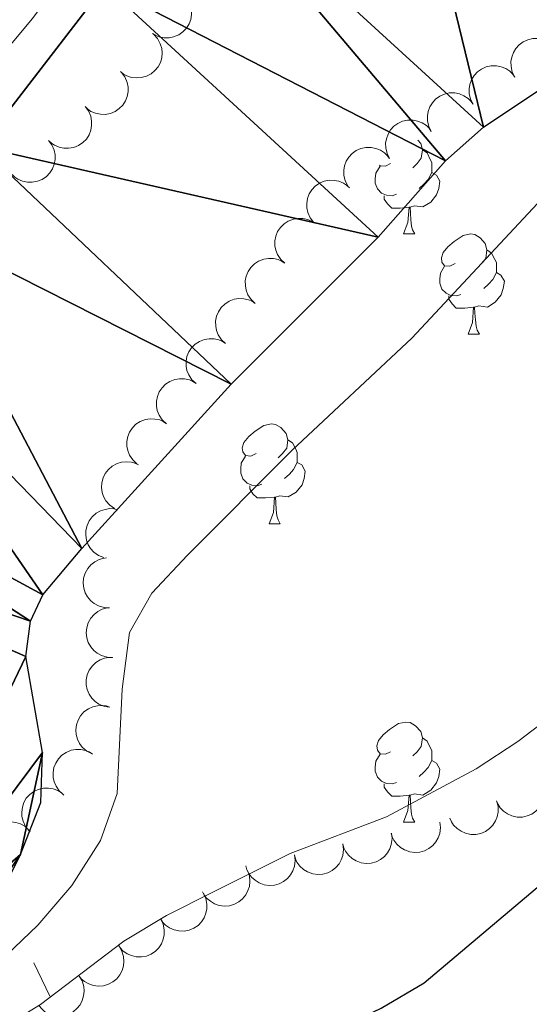
# Model space of a CAD drawing. Units: metres. Extents: x 617582 to 622088, y 689909 to 692955.
# Drawn here: x 618735 to 618787, y 690675 to 690774 of the extents above; entities that cross this region are included whole.
import ezdxf

# ---------------------------------------------------------------- set-up
doc = ezdxf.new("R2010")
doc.units = ezdxf.units.M
doc.header["$MEASUREMENT"] = 0
for name, color, linetype, lineweight in [('Carátula', 7, 'Continuous', 0), ('Elementos auxiliares', 7, 'Continuous', 0), ('Entidades rústicas y varios', 7, 'Continuous', 0), ('Hidrografía', 7, 'Continuous', 0), ('Líneas de conducción', 7, 'Continuous', 0), ('Relieve y altimetría', 7, 'Continuous', 0)]:
    doc.layers.add(name, color=color, linetype=linetype, lineweight=lineweight)

msp = doc.modelspace()

# ---------------------------------------------------------------- linework, layer by layer
at = {"layer": 'Carátula', "color": 7, "linetype": 'Continuous', "lineweight": 0}
msp.add_3dface([(617633.194, 689908.82), (622087.534, 689985.286), (622036.556, 692954.859), (617582.216, 692878.392)], dxfattribs=at)
msp.add_3dface([(617633.194, 689908.82), (622087.534, 689985.286), (622036.556, 692954.859), (617582.216, 692878.392)], dxfattribs=at)
at = {"layer": 'Elementos auxiliares', "color": 250, "linetype": 'Continuous', "lineweight": 0}
msp.add_3dface([(618495.31, 690317.65), (618456.16, 692630.85), (621886.67, 692689.77), (621926.95, 690376.56)], dxfattribs=at)
at = {"layer": 'Entidades rústicas y varios', "color": 92, "linetype": 'Continuous', "lineweight": 0, "flags": 128}
for points, elevation in [([(618751.567, 690776.764), (618751.992, 690776.397), (618752.329, 690775.917), (618752.521, 690775.475), (618752.612, 690775.038), (618752.635, 690774.546), (618752.559, 690774.06), (618752.388, 690773.6), (618752.117, 690773.177), (618751.771, 690772.806), (618751.354, 690772.516), (618750.844, 690772.307), (618750.379, 690772.225), (618749.884, 690772.219), (618749.398, 690772.302), (618749.047, 690772.45), (618748.717, 690772.655)], 323.312), ([(618748.854, 690772.55), (618749.232, 690772.133), (618749.507, 690771.616), (618749.643, 690771.154), (618749.681, 690770.71), (618749.644, 690770.218), (618749.508, 690769.745), (618749.282, 690769.309), (618748.962, 690768.923), (618748.573, 690768.597), (618748.124, 690768.36), (618747.592, 690768.215), (618747.12, 690768.19), (618746.628, 690768.246), (618746.157, 690768.387), (618745.826, 690768.577), (618745.523, 690768.821)], 323.165), ([(618785.08, 690768.279), (618784.825, 690768.779), (618784.694, 690769.351), (618784.684, 690769.833), (618784.764, 690770.271), (618784.929, 690770.736), (618785.184, 690771.157), (618785.516, 690771.518), (618785.926, 690771.807), (618786.387, 690772.02), (618786.882, 690772.131), (618787.434, 690772.132), (618787.896, 690772.032), (618788.356, 690771.85), (618788.774, 690771.59), (618789.043, 690771.32), (618789.271, 690771.005)], 322.728), ([(618780.889, 690765.552), (618780.634, 690766.053), (618780.503, 690766.624), (618780.493, 690767.106), (618780.573, 690767.544), (618780.738, 690768.009), (618780.992, 690768.43), (618781.324, 690768.792), (618781.735, 690769.081), (618782.196, 690769.293), (618782.691, 690769.404), (618783.243, 690769.405), (618783.705, 690769.305), (618784.165, 690769.123), (618784.583, 690768.863), (618784.852, 690768.593), (618785.08, 690768.279)], 322.728), ([(618745.619, 690768.731), (618745.956, 690768.282), (618746.183, 690767.742), (618746.276, 690767.269), (618746.272, 690766.823), (618746.189, 690766.337), (618746.011, 690765.879), (618745.746, 690765.465), (618745.391, 690765.11), (618744.973, 690764.822), (618744.504, 690764.628), (618743.961, 690764.532), (618743.489, 690764.551), (618743.004, 690764.651), (618742.548, 690764.836), (618742.237, 690765.056), (618741.958, 690765.326)], 322.998), ([(618776.698, 690762.825), (618776.443, 690763.326), (618776.312, 690763.897), (618776.302, 690764.379), (618776.382, 690764.818), (618776.547, 690765.282), (618776.801, 690765.703), (618777.133, 690766.065), (618777.544, 690766.354), (618778.005, 690766.566), (618778.5, 690766.677), (618779.051, 690766.679), (618779.513, 690766.578), (618779.974, 690766.396), (618780.392, 690766.136), (618780.661, 690765.866), (618780.889, 690765.552)], 322.728), ([(618741.958, 690765.326), (618742.295, 690764.877), (618742.522, 690764.337), (618742.615, 690763.863), (618742.611, 690763.418), (618742.529, 690762.932), (618742.35, 690762.474), (618742.085, 690762.06), (618741.73, 690761.705), (618741.312, 690761.417), (618740.844, 690761.223), (618740.301, 690761.127), (618739.828, 690761.146), (618739.344, 690761.246), (618738.887, 690761.431), (618738.576, 690761.651), (618738.297, 690761.921)], 322.932), ([(618772.507, 690760.099), (618772.252, 690760.6), (618772.121, 690761.171), (618772.111, 690761.653), (618772.191, 690762.091), (618772.356, 690762.556), (618772.61, 690762.977), (618772.942, 690763.338), (618773.353, 690763.628), (618773.814, 690763.84), (618774.309, 690763.951), (618774.86, 690763.952), (618775.322, 690763.852), (618775.782, 690763.67), (618776.2, 690763.41), (618776.47, 690763.14), (618776.698, 690762.825)], 322.728), ([(618738.297, 690761.921), (618738.635, 690761.472), (618738.861, 690760.932), (618738.954, 690760.458), (618738.95, 690760.013), (618738.868, 690759.527), (618738.689, 690759.068), (618738.424, 690758.655), (618738.069, 690758.3), (618737.651, 690758.012), (618737.183, 690757.818), (618736.64, 690757.722), (618736.167, 690757.741), (618735.683, 690757.841), (618735.226, 690758.026), (618734.915, 690758.246), (618734.636, 690758.516)], 322.866), ([(618768.316, 690757.372), (618768.06, 690757.873), (618767.93, 690758.444), (618767.92, 690758.926), (618768, 690759.365), (618768.164, 690759.829), (618768.419, 690760.25), (618768.751, 690760.612), (618769.162, 690760.901), (618769.623, 690761.113), (618770.118, 690761.224), (618770.669, 690761.225), (618771.131, 690761.125), (618771.591, 690760.943), (618772.009, 690760.683), (618772.279, 690760.413), (618772.507, 690760.099)], 322.728), ([(618764.869, 690753.705), (618764.525, 690754.151), (618764.292, 690754.688), (618764.193, 690755.16), (618764.191, 690755.605), (618764.267, 690756.092), (618764.44, 690756.553), (618764.699, 690756.97), (618765.05, 690757.33), (618765.464, 690757.623), (618765.93, 690757.823), (618766.472, 690757.926), (618766.944, 690757.913), (618767.43, 690757.819), (618767.889, 690757.64), (618768.203, 690757.425), (618768.485, 690757.158)], 322.728), ([(618762.003, 690749.591), (618761.588, 690749.971), (618761.266, 690750.46), (618761.088, 690750.908), (618761.009, 690751.347), (618761.001, 690751.839), (618761.092, 690752.323), (618761.276, 690752.778), (618761.56, 690753.193), (618761.917, 690753.553), (618762.342, 690753.83), (618762.858, 690754.024), (618763.326, 690754.092), (618763.821, 690754.083), (618764.303, 690753.986), (618764.65, 690753.827), (618764.974, 690753.613)], 322.728), ([(618759.032, 690745.569), (618758.618, 690745.949), (618758.295, 690746.438), (618758.117, 690746.886), (618758.038, 690747.325), (618758.03, 690747.818), (618758.121, 690748.301), (618758.306, 690748.756), (618758.589, 690749.171), (618758.946, 690749.531), (618759.371, 690749.808), (618759.887, 690750.003), (618760.355, 690750.071), (618760.85, 690750.061), (618761.332, 690749.964), (618761.679, 690749.805), (618762.003, 690749.591)], 322.728), ([(618756.061, 690741.548), (618755.647, 690741.927), (618755.324, 690742.416), (618755.146, 690742.864), (618755.067, 690743.303), (618755.059, 690743.796), (618755.15, 690744.279), (618755.335, 690744.734), (618755.618, 690745.149), (618755.975, 690745.509), (618756.4, 690745.787), (618756.916, 690745.981), (618757.384, 690746.049), (618757.879, 690746.04), (618758.362, 690745.942), (618758.708, 690745.784), (618759.032, 690745.569)], 322.728), ([(618753.09, 690737.526), (618752.676, 690737.906), (618752.354, 690738.395), (618752.175, 690738.843), (618752.097, 690739.281), (618752.088, 690739.774), (618752.179, 690740.258), (618752.364, 690740.713), (618752.647, 690741.127), (618753.005, 690741.488), (618753.429, 690741.765), (618753.945, 690741.959), (618754.413, 690742.027), (618754.908, 690742.018), (618755.391, 690741.921), (618755.737, 690741.762), (618756.061, 690741.548)], 322.728), ([(618750.12, 690733.504), (618749.705, 690733.884), (618749.383, 690734.373), (618749.205, 690734.821), (618749.126, 690735.26), (618749.117, 690735.753), (618749.209, 690736.236), (618749.393, 690736.691), (618749.676, 690737.106), (618750.034, 690737.466), (618750.459, 690737.743), (618750.975, 690737.938), (618751.442, 690738.005), (618751.937, 690737.996), (618752.42, 690737.899), (618752.766, 690737.74), (618753.09, 690737.526)], 322.728), ([(618747.149, 690729.483), (618746.734, 690729.862), (618746.412, 690730.351), (618746.234, 690730.799), (618746.155, 690731.238), (618746.147, 690731.731), (618746.238, 690732.214), (618746.422, 690732.669), (618746.705, 690733.084), (618747.063, 690733.444), (618747.488, 690733.722), (618748.004, 690733.916), (618748.472, 690733.984), (618748.966, 690733.974), (618749.449, 690733.877), (618749.796, 690733.719), (618750.12, 690733.504)], 322.728), ([(618744.898, 690724.999), (618744.437, 690725.321), (618744.054, 690725.763), (618743.818, 690726.184), (618743.682, 690726.608), (618743.609, 690727.096), (618743.636, 690727.587), (618743.759, 690728.062), (618743.985, 690728.511), (618744.292, 690728.915), (618744.677, 690729.246), (618745.163, 690729.506), (618745.618, 690729.635), (618746.109, 690729.691), (618746.601, 690729.658), (618746.965, 690729.546), (618747.315, 690729.376)], 322.728), ([(618743.823, 690720.066), (618743.302, 690720.278), (618742.829, 690720.624), (618742.506, 690720.982), (618742.28, 690721.366), (618742.1, 690721.825), (618742.017, 690722.31), (618742.032, 690722.801), (618742.153, 690723.288), (618742.363, 690723.75), (618742.664, 690724.158), (618743.08, 690724.52), (618743.495, 690724.747), (618743.962, 690724.91), (618744.448, 690724.987), (618744.829, 690724.959), (618745.207, 690724.871)], 322.728), ([(618744.422, 690715.044), (618743.861, 690715.069), (618743.299, 690715.236), (618742.875, 690715.465), (618742.533, 690715.75), (618742.209, 690716.123), (618741.968, 690716.552), (618741.817, 690717.019), (618741.768, 690717.518), (618741.81, 690718.024), (618741.957, 690718.51), (618742.228, 690718.99), (618742.542, 690719.343), (618742.927, 690719.654), (618743.36, 690719.889), (618743.727, 690719.991), (618744.113, 690720.035)], 322.772), ([(618744.732, 690710.054), (618744.17, 690710.079), (618743.609, 690710.246), (618743.184, 690710.475), (618742.842, 690710.76), (618742.519, 690711.133), (618742.278, 690711.562), (618742.127, 690712.029), (618742.077, 690712.528), (618742.119, 690713.034), (618742.267, 690713.52), (618742.537, 690714), (618742.852, 690714.353), (618743.237, 690714.664), (618743.669, 690714.899), (618744.036, 690715.001), (618744.422, 690715.045)], 322.838), ([(618744.447, 690705.06), (618743.892, 690705.146), (618743.352, 690705.373), (618742.955, 690705.647), (618742.646, 690705.968), (618742.365, 690706.373), (618742.173, 690706.826), (618742.073, 690707.307), (618742.079, 690707.809), (618742.176, 690708.307), (618742.375, 690708.774), (618742.696, 690709.222), (618743.048, 690709.538), (618743.464, 690709.805), (618743.92, 690709.992), (618744.296, 690710.053), (618744.685, 690710.055)], 322.902), ([(618742.617, 690700.406), (618742.118, 690700.664), (618741.679, 690701.052), (618741.39, 690701.438), (618741.2, 690701.841), (618741.063, 690702.315), (618741.025, 690702.806), (618741.085, 690703.293), (618741.25, 690703.767), (618741.501, 690704.208), (618741.839, 690704.586), (618742.287, 690704.909), (618742.721, 690705.096), (618743.201, 690705.216), (618743.692, 690705.248), (618744.068, 690705.185), (618744.437, 690705.063)], 322.934), ([(618739.795, 690696.289), (618739.373, 690696.661), (618739.041, 690697.144), (618738.855, 690697.589), (618738.768, 690698.026), (618738.75, 690698.518), (618738.832, 690699.003), (618739.008, 690699.462), (618739.283, 690699.882), (618739.634, 690700.249), (618740.053, 690700.534), (618740.565, 690700.738), (618741.032, 690700.815), (618741.527, 690700.815), (618742.011, 690700.727), (618742.361, 690700.575), (618742.689, 690700.367)], 322.934), ([(618736.351, 690692.67), (618735.992, 690693.102), (618735.739, 690693.63), (618735.623, 690694.098), (618735.604, 690694.544), (618735.662, 690695.033), (618735.818, 690695.5), (618736.062, 690695.926), (618736.399, 690696.298), (618736.801, 690696.607), (618737.26, 690696.824), (618737.797, 690696.947), (618738.27, 690696.951), (618738.759, 690696.875), (618739.224, 690696.714), (618739.546, 690696.51), (618739.838, 690696.253)], 322.964), ([(618787.92, 690697.412), (618788.06, 690696.868), (618788.063, 690696.282), (618787.968, 690695.809), (618787.795, 690695.399), (618787.533, 690694.981), (618787.193, 690694.626), (618786.79, 690694.345), (618786.326, 690694.152), (618785.83, 690694.046), (618785.322, 690694.045), (618784.784, 690694.164), (618784.355, 690694.363), (618783.945, 690694.641), (618783.594, 690694.985), (618783.39, 690695.307), (618783.236, 690695.664)], 329.833), ([(618783.252, 690695.67), (618783.392, 690695.126), (618783.396, 690694.54), (618783.3, 690694.067), (618783.127, 690693.657), (618782.865, 690693.239), (618782.525, 690692.884), (618782.122, 690692.603), (618781.658, 690692.41), (618781.162, 690692.304), (618780.655, 690692.303), (618780.116, 690692.422), (618779.687, 690692.621), (618779.278, 690692.898), (618778.926, 690693.243), (618778.722, 690693.565), (618778.568, 690693.922)], 329.414), ([(618732.428, 690689.586), (618732.142, 690690.07), (618731.976, 690690.632), (618731.936, 690691.112), (618731.989, 690691.555), (618732.124, 690692.029), (618732.352, 690692.465), (618732.661, 690692.847), (618733.053, 690693.161), (618733.5, 690693.401), (618733.987, 690693.543), (618734.537, 690693.579), (618735.004, 690693.507), (618735.475, 690693.354), (618735.908, 690693.121), (618736.194, 690692.868), (618736.441, 690692.569)], 323.054), ([(618777.557, 690693.544), (618777.623, 690692.985), (618777.547, 690692.404), (618777.389, 690691.949), (618777.162, 690691.565), (618776.847, 690691.187), (618776.462, 690690.88), (618776.025, 690690.656), (618775.539, 690690.527), (618775.034, 690690.488), (618774.531, 690690.556), (618774.013, 690690.746), (618773.615, 690691), (618773.246, 690691.33), (618772.944, 690691.719), (618772.785, 690692.066), (618772.68, 690692.44)], 328.927), ([(618772.694, 690692.443), (618772.759, 690691.885), (618772.684, 690691.303), (618772.526, 690690.848), (618772.299, 690690.464), (618771.983, 690690.086), (618771.599, 690689.779), (618771.162, 690689.555), (618770.676, 690689.426), (618770.17, 690689.387), (618769.668, 690689.455), (618769.15, 690689.645), (618768.751, 690689.899), (618768.383, 690690.229), (618768.081, 690690.618), (618767.922, 690690.965), (618767.817, 690691.339)], 328.556), ([(618767.83, 690691.342), (618767.896, 690690.784), (618767.821, 690690.203), (618767.663, 690689.747), (618767.436, 690689.364), (618767.12, 690688.985), (618766.735, 690688.678), (618766.299, 690688.455), (618765.813, 690688.326), (618765.307, 690688.287), (618764.804, 690688.354), (618764.287, 690688.544), (618763.888, 690688.798), (618763.52, 690689.129), (618763.218, 690689.518), (618763.059, 690689.864), (618762.954, 690690.238)], 328.184), ([(618762.967, 690690.241), (618763.033, 690689.683), (618762.958, 690689.102), (618762.8, 690688.646), (618762.573, 690688.263), (618762.257, 690687.884), (618761.872, 690687.578), (618761.435, 690687.354), (618760.95, 690687.225), (618760.444, 690687.186), (618759.941, 690687.253), (618759.424, 690687.443), (618759.025, 690687.698), (618758.657, 690688.028), (618758.355, 690688.417), (618758.196, 690688.763), (618758.091, 690689.137)], 327.813), ([(618758.262, 690688.68), (618758.446, 690688.149), (618758.497, 690687.565), (618758.44, 690687.086), (618758.301, 690686.663), (618758.073, 690686.226), (618757.763, 690685.844), (618757.384, 690685.531), (618756.938, 690685.302), (618756.452, 690685.155), (618755.946, 690685.113), (618755.4, 690685.188), (618754.956, 690685.351), (618754.526, 690685.595), (618754.147, 690685.91), (618753.918, 690686.214), (618753.735, 690686.557)], 327.441), ([(618753.827, 690686.395), (618754.066, 690685.887), (618754.179, 690685.312), (618754.173, 690684.83), (618754.08, 690684.394), (618753.9, 690683.935), (618753.632, 690683.522), (618753.289, 690683.171), (618752.869, 690682.895), (618752.402, 690682.698), (618751.904, 690682.602), (618751.353, 690682.618), (618750.894, 690682.733), (618750.44, 690682.93), (618750.03, 690683.203), (618749.77, 690683.481), (618749.551, 690683.803)], 327.25), ([(618749.554, 690683.804), (618749.793, 690683.295), (618749.905, 690682.72), (618749.9, 690682.238), (618749.807, 690681.803), (618749.627, 690681.343), (618749.359, 690680.931), (618749.016, 690680.58), (618748.596, 690680.304), (618748.129, 690680.106), (618747.631, 690680.011), (618747.079, 690680.027), (618746.621, 690680.142), (618746.167, 690680.338), (618745.757, 690680.612), (618745.497, 690680.89), (618745.278, 690681.211)], 327.09), ([(618745.363, 690681.088), (618745.651, 690680.605), (618745.819, 690680.044), (618745.861, 690679.564), (618745.81, 690679.121), (618745.676, 690678.646), (618745.45, 690678.209), (618745.143, 690677.827), (618744.752, 690677.511), (618744.307, 690677.269), (618743.82, 690677.125), (618743.27, 690677.087), (618742.802, 690677.157), (618742.331, 690677.308), (618741.897, 690677.54), (618741.61, 690677.791), (618741.361, 690678.089)], 327.006), ([(618741.362, 690678.09), (618741.65, 690677.607), (618741.818, 690677.046), (618741.86, 690676.565), (618741.809, 690676.123), (618741.676, 690675.648), (618741.449, 690675.211), (618741.142, 690674.829), (618740.751, 690674.513), (618740.306, 690674.27), (618739.819, 690674.127), (618739.269, 690674.089), (618738.801, 690674.158), (618738.33, 690674.31), (618737.896, 690674.541), (618737.609, 690674.793), (618737.361, 690675.091)], 326.94)]:
    msp.add_lwpolyline(points, dxfattribs=dict(at, elevation=elevation))
for points in [[(618775.342, 690761.943), (618775.64, 690761.614), (618775.8, 690760.974), (618775.69, 690760.124), (618775.265, 690759.594), (618774.845, 690759.169)], [(618775.8, 690760.974), (618776.275, 690760.659), (618776.59, 690760.019), (618776.75, 690759.699), (618776.75, 690759.119), (618776.75, 690758.694), (618776.38, 690758.004), (618775.96, 690757.524), (618775.48, 690757.104)], [(618773.2, 690756.514), (618772.775, 690756.354), (618772.19, 690756.414), (618771.715, 690756.624), (618771.29, 690757.049), (618771.075, 690757.634), (618771.075, 690758.054), (618771.13, 690758.639), (618771.555, 690759.329)], [(618772.615, 690759.594), (618772.085, 690759.329), (618771.555, 690759.384), (618771.508, 690759.449)], [(618776.75, 690758.694), (618777.205, 690758.444), (618777.55, 690757.829), (618777.44, 690757.104), (618777.23, 690756.464), (618776.645, 690755.724), (618775.85, 690755.244), (618775, 690755.349), (618774.57, 690755.219)], [(618774.46, 690755.219), (618773.57, 690755.134), (618772.725, 690755.134), (618772.3, 690755.564), (618771.98, 690756.039), (618771.98, 690756.354)], [(618773.915, 690752.534), (618774.35, 690753.694), (618774.46, 690755.219), (618774.57, 690755.219), (618774.605, 690754.634), (618774.64, 690753.949), (618774.71, 690753.334), (618774.825, 690752.934), (618775.04, 690752.534)], [(618773.915, 690752.534), (618775.04, 690752.534)], [(618779.09, 690749.559), (618778.56, 690749.294), (618778.03, 690749.349), (618777.765, 690749.719), (618777.71, 690750.144), (618777.87, 690750.664), (618778.35, 690751.259), (618778.985, 690751.789), (618779.885, 690752.374), (618780.63, 690752.534), (618781.055, 690752.479), (618781.585, 690752.164), (618782.115, 690751.579), (618782.275, 690750.939), (618782.165, 690750.089), (618781.74, 690749.559), (618781.32, 690749.134)], [(618782.275, 690750.939), (618782.75, 690750.624), (618783.065, 690749.984), (618783.225, 690749.664), (618783.225, 690749.084), (618783.225, 690748.659), (618782.855, 690747.969), (618782.435, 690747.489), (618781.955, 690747.069)], [(618779.675, 690746.479), (618779.25, 690746.319), (618778.665, 690746.379), (618778.19, 690746.589), (618777.765, 690747.014), (618777.55, 690747.599), (618777.55, 690748.019), (618777.605, 690748.604), (618778.03, 690749.294)], [(618783.225, 690748.659), (618783.68, 690748.409), (618784.025, 690747.794), (618783.915, 690747.069), (618783.705, 690746.429), (618783.12, 690745.689), (618782.325, 690745.209), (618781.475, 690745.314), (618781.045, 690745.184)], [(618780.935, 690745.184), (618780.045, 690745.099), (618779.2, 690745.099), (618778.775, 690745.529), (618778.455, 690746.004), (618778.455, 690746.319)], [(618780.39, 690742.499), (618780.825, 690743.659), (618780.935, 690745.184), (618781.045, 690745.184), (618781.08, 690744.599), (618781.115, 690743.914), (618781.185, 690743.299), (618781.3, 690742.899), (618781.515, 690742.499)], [(618780.39, 690742.499), (618781.515, 690742.499)], [(618759.112, 690730.511), (618758.582, 690730.246), (618758.052, 690730.301), (618757.787, 690730.671), (618757.732, 690731.096), (618757.892, 690731.616), (618758.372, 690732.211), (618759.007, 690732.741), (618759.907, 690733.326), (618760.652, 690733.486), (618761.077, 690733.431), (618761.607, 690733.116), (618762.137, 690732.531), (618762.297, 690731.891), (618762.187, 690731.041), (618761.762, 690730.511), (618761.342, 690730.086)], [(618762.297, 690731.891), (618762.772, 690731.576), (618763.087, 690730.936), (618763.247, 690730.616), (618763.247, 690730.036), (618763.247, 690729.611), (618762.877, 690728.921), (618762.457, 690728.441), (618761.977, 690728.021)], [(618759.697, 690727.431), (618759.272, 690727.271), (618758.687, 690727.331), (618758.212, 690727.541), (618757.787, 690727.966), (618757.572, 690728.551), (618757.572, 690728.971), (618757.627, 690729.556), (618758.052, 690730.246)], [(618763.247, 690729.611), (618763.702, 690729.361), (618764.047, 690728.746), (618763.937, 690728.021), (618763.727, 690727.381), (618763.142, 690726.641), (618762.347, 690726.161), (618761.497, 690726.266), (618761.067, 690726.136)], [(618760.957, 690726.136), (618760.067, 690726.051), (618759.222, 690726.051), (618758.797, 690726.481), (618758.477, 690726.956), (618758.477, 690727.271)], [(618760.412, 690723.451), (618760.847, 690724.611), (618760.957, 690726.136), (618761.067, 690726.136), (618761.102, 690725.551), (618761.137, 690724.866), (618761.207, 690724.251), (618761.322, 690723.851), (618761.537, 690723.451)], [(618760.412, 690723.451), (618761.537, 690723.451)], [(618772.615, 690700.602), (618772.085, 690700.337), (618771.555, 690700.392), (618771.29, 690700.762), (618771.235, 690701.187), (618771.395, 690701.707), (618771.875, 690702.302), (618772.51, 690702.832), (618773.41, 690703.417), (618774.155, 690703.577), (618774.58, 690703.522), (618775.11, 690703.207), (618775.64, 690702.622), (618775.8, 690701.982), (618775.69, 690701.132), (618775.265, 690700.602), (618774.845, 690700.177)], [(618775.8, 690701.982), (618776.275, 690701.667), (618776.59, 690701.027), (618776.75, 690700.707), (618776.75, 690700.127), (618776.75, 690699.702), (618776.38, 690699.012), (618775.96, 690698.532), (618775.48, 690698.112)], [(618773.2, 690697.522), (618772.775, 690697.362), (618772.19, 690697.422), (618771.715, 690697.632), (618771.29, 690698.057), (618771.075, 690698.642), (618771.075, 690699.062), (618771.13, 690699.647), (618771.555, 690700.337)], [(618776.75, 690699.702), (618777.205, 690699.452), (618777.55, 690698.837), (618777.44, 690698.112), (618777.23, 690697.472), (618776.645, 690696.732), (618775.85, 690696.252), (618775, 690696.357), (618774.57, 690696.227)], [(618774.46, 690696.227), (618773.57, 690696.142), (618772.725, 690696.142), (618772.3, 690696.572), (618771.98, 690697.047), (618771.98, 690697.362)], [(618773.915, 690693.542), (618774.35, 690694.702), (618774.46, 690696.227), (618774.57, 690696.227), (618774.605, 690695.642), (618774.64, 690694.957), (618774.71, 690694.342), (618774.825, 690693.942), (618775.04, 690693.542)], [(618773.915, 690693.542), (618775.04, 690693.542)]]:
    msp.add_lwpolyline(points, dxfattribs=at)
at = {"layer": 'Hidrografía', "color": 142, "linetype": 'Continuous', "lineweight": 25, "extrusion": (-0.000307038, 0.000525343, 1), "elevation": 487.055, "flags": 128}
msp.add_lwpolyline([(618489.024, 690692.817), (618491.765, 690692.871), (618528.681, 690691.773), (618538.749, 690691.149), (618554.164, 690689), (618574.479, 690685.22), (618589.215, 690681.013), (618598.806, 690679.636), (618614.219, 690678.034), (618629.763, 690678.624), (618634.897, 690679.665), (618637.951, 690680.685), (618645.228, 690683.116), (618650.016, 690685.458), (618654.459, 690688.62), (618667.033, 690698.448), (618674.82, 690705.933), (618698.871, 690726.337), (618706.111, 690733.342), (618717.026, 690746.273), (618724.472, 690753.592), (618731.542, 690761.116), (618744.004, 690777.3), (618752.419, 690790.132), (618768.839, 690817.273), (618775.132, 690831.513), (618780.286, 690840.481), (618782.589, 690845.17), (618784.378, 690849.998), (618789.825, 690870.578), (618796.015, 690884.682), (618798.557, 690889.063), (618801.442, 690893.169), (618805.216, 690896.451), (618817.522, 690901.33), (618821.501, 690904.371), (618823.357, 690907.898), (618822.78, 690910.777), (618820.454, 690913.316), (618817.652, 690917.568), (618817.623, 690920.926), (618819.002, 690925.788), (618821.579, 690930.237), (618824.669, 690934.479), (618832.422, 690941.285), (618836.88, 690943.71), (618839.243, 690942.882), (618841.259, 690940.311), (618842.007, 690936.574), (618840.656, 690927.773), (618837.66, 690918.116), (618835.596, 690913.256), (618827.147, 690900.149), (618823.988, 690895.941), (618820.488, 690892.246), (618814.621, 690886.843), (618811.634, 690883.08), (618806.411, 690873.735), (618804.211, 690868.807), (618800.666, 690859.049), (618796.017, 690844.393), (618792.335, 690834.842), (618790.991, 690829.911), (618791.911, 690826.894), (618793.931, 690826.103), (618797.323, 690826.612), (618806.546, 690831.222), (618811.516, 690832.755), (618816.076, 690834.836), (618824.104, 690841.47), (618828.493, 690844.203), (618833.43, 690846.387), (618843.028, 690850.072), (618848.204, 690851.604), (618858.314, 690853.814), (618868.525, 690855.442), (618894.835, 690855.364), (618905.079, 690855.723), (618915.291, 690857.249), (618936.877, 690859.714), (618952.709, 690862.154), (618978.681, 690865.194), (619020.351, 690872.114), (619045.843, 690874.47), (619050.778, 690875.831), (619065.793, 690881.699), (619081.285, 690886.333), (619106.72, 690895.677), (619127.011, 690901.672), (619163.307, 690911.445), (619179.003, 690914.88), (619199.7, 690918.409), (619204.908, 690918.742), (619220.568, 690920.772), (619225.64, 690921.893), (619230.2, 690924.045), (619234.658, 690926.95), (619238.404, 690928.93), (619239.115, 690929.306), (619249.295, 690932.303), (619274.04, 690938.427)], dxfattribs=at)
at = {"layer": 'Hidrografía', "color": 142, "linetype": 'Continuous', "lineweight": 25}
msp.add_polyline3d([(618669.52, 690650.128, 314.2), (618679.165, 690654.332, 314.2), (618683.265, 690657.492, 314.2), (618687.022, 690661.133, 314.2), (618695.909, 690667.183, 314.2), (618700.696, 690669.525, 314.2), (618710.478, 690673.592, 314.2), (618720.057, 690676.905, 314.2), (618729.733, 690682.031, 314.2), (618733.25, 690685.808, 314.2), (618735.463, 690690.299, 314.2), (618737.503, 690695.509, 314.2), (618737.695, 690700.509, 314.2), (618736, 690710.162, 314.132), (618736.469, 690713.69, 314.132), (618737.729, 690716.331, 314.132), (618741.62, 690720.995, 314.132), (618756.618, 690737.485, 314.132), (618771.373, 690752.225, 314.132), (618778.135, 690759.888, 314.132), (618781.943, 690763.239, 314.132), (618803.069, 690777.387, 314.132)], dxfattribs=at)
at = {"layer": 'Líneas de conducción', "color": 6, "linetype": 'Continuous', "lineweight": 0}
msp.add_line((618736.811, 690679.419), (618738.435, 690676.066), dxfattribs=at)
at = {"layer": 'Relieve y altimetría', "color": 30, "linetype": 'Continuous', "lineweight": 0, "flags": 128}
for points, elevation in [([(618594.418, 690691.982), (618608.94, 690690.926), (618620.033, 690691.093), (618630.053, 690692.267), (618635.086, 690693.168), (618640.323, 690694.587), (618645.601, 690696.512), (618655.081, 690701.179), (618668.949, 690709.715), (618681.287, 690718.9), (618689.45, 690725.933), (618703.966, 690739.6), (618728.177, 690764.012), (618736.689, 690774.138), (618739.655, 690778.162), (618754.478, 690800.007), (618759.974, 690808.837), (618762.654, 690813.629), (618774.536, 690838.183), (618779.565, 690847.311), (618781.455, 690851.933), (618785.629, 690868.13)], 315), ([(618789.227, 690757.61), (618774.744, 690742.08), (618762.735, 690730.864), (618752.235, 690720.33), (618748.65, 690716.519), (618746.401, 690712.541), (618745.663, 690706.889), (618745.189, 690696.401), (618743.513, 690691.68), (618740.632, 690687.165), (618737.213, 690683.207), (618733.232, 690679.426), (618729.035, 690676.712), (618724.247, 690674.439), (618708.939, 690669.082), (618704.259, 690667.084), (618694.826, 690661.7), (618681.95, 690651.946), (618672.27, 690648.274)], 315), ([(618598.01, 690630.619), (618609.14, 690630.347), (618619.45, 690628.971), (618629.49, 690626.293), (618634.488, 690626.126), (618639.674, 690626.58), (618644.616, 690627.793), (618659.399, 690633.12), (618675.69, 690640.711), (618685.502, 690644.648), (618697.256, 690654.558), (618701.574, 690657.383), (618724.263, 690667.16), (618737.493, 690675.243), (618745.831, 690681.6), (618750.111, 690684.183), (618754.789, 690686.521), (618762.537, 690690.379), (618772.204, 690694.063), (618781.188, 690698.878), (618785.362, 690701.629), (618797.96, 690711.183)], 320)]:
    msp.add_lwpolyline(points, dxfattribs=dict(at, elevation=elevation))
at = {"layer": 'Relieve y altimetría', "color": 30, "linetype": 'Continuous', "lineweight": 30, "elevation": 325, "flags": 128}
msp.add_lwpolyline([(618668.016, 690624.386), (618676.938, 690629.889), (618681.49, 690631.955), (618685.984, 690634.471), (618694.571, 690640.332), (618708.391, 690648.19), (618713.025, 690650.069), (618723.241, 690652.1), (618727.81, 690654.127), (618731.568, 690657.627), (618736.021, 690659.933), (618746.185, 690664.112), (618751.01, 690665.499), (618756.822, 690668.764), (618766.865, 690672.55), (618771.665, 690674.871), (618775.973, 690677.412), (618787.75, 690687.357)], dxfattribs=at)

# ---------------------------------------------------------------- meshes
at = {"layer": 'Hidrografía', "color": 154, "linetype": 'Continuous', "lineweight": 25}
mesh = msp.add_polyface(dxfattribs=at)
corners = [(618795.95, 690844.554, 314.132), (618784.311, 690850.159, 314.132), (618782.522, 690845.331, 314.132), (618792.268, 690835.003, 314.132), (618780.219, 690840.642, 314.132), (618790.924, 690830.072, 314.132), (618775.065, 690831.674, 314.132), (618791.844, 690827.055, 314.132), (618768.772, 690817.434, 314.132), (618793.864, 690826.264, 314.132), (618803.069, 690777.387, 314.132), (618781.943, 690763.239, 314.132), (618752.352, 690790.293, 314.132), (618778.135, 690759.888, 314.132), (618743.937, 690777.461, 314.132), (618771.373, 690752.225, 314.132), (618731.475, 690761.277, 314.132), (618756.618, 690737.485, 314.132), (618724.405, 690753.753, 314.132), (618741.62, 690720.995, 314.132), (618716.959, 690746.434, 314.132), (618737.729, 690716.331, 314.132), (618706.044, 690733.503, 314.132), (618736.469, 690713.69, 314.132), (618698.804, 690726.498, 314.201), (618736, 690710.162, 314.132), (618720.057, 690676.905, 314.2), (618710.478, 690673.592, 314.2), (618737.695, 690700.509, 314.2), (618674.753, 690706.094, 314.132), (618700.696, 690669.525, 314.2), (618735.463, 690690.299, 314.2), (618695.909, 690667.183, 314.2), (618729.733, 690682.031, 314.2), (618666.966, 690698.609, 314.132), (618733.25, 690685.808, 314.2), (618737.503, 690695.509, 314.2), (618687.022, 690661.133, 314.2), (618654.392, 690688.781, 314.132), (618683.265, 690657.492, 314.2), (618679.165, 690654.332, 314.2)]
mesh.append_faces([[corners[k] for k in face] for face in [(31, 33, 35), (28, 31, 36)]], dxfattribs={"vtx0": -1, "color": 154})
mesh.append_faces([[corners[k] for k in face] for face in [(5, 6, 7), (7, 8, 9), (10, 8, 11), (11, 12, 13), (13, 14, 15), (15, 16, 17), (17, 18, 19), (19, 20, 21), (21, 22, 23), (23, 24, 25), (26, 24, 27), (25, 26, 28), (27, 29, 30), (29, 27, 24), (30, 29, 32), (37, 38, 39), (39, 38, 40)]], dxfattribs={"vtx0": -1, "vtx1": -1, "color": 154})
mesh.append_faces([[corners[k] for k in face] for face in [(25, 24, 26), (28, 26, 31)]], dxfattribs={"vtx0": -1, "vtx1": -1, "vtx2": -1, "color": 154})
mesh.append_faces([[corners[k] for k in face] for face in [(0, 1, 2), (3, 2, 4), (5, 4, 6), (7, 6, 8), (11, 8, 12), (13, 12, 14), (15, 14, 16), (17, 16, 18), (19, 18, 20), (21, 20, 22), (23, 22, 24), (31, 26, 33), (32, 29, 34), (34, 37, 32)]], dxfattribs={"vtx0": -1, "vtx2": -1, "color": 154})

doc.saveas('drawing.dxf')
